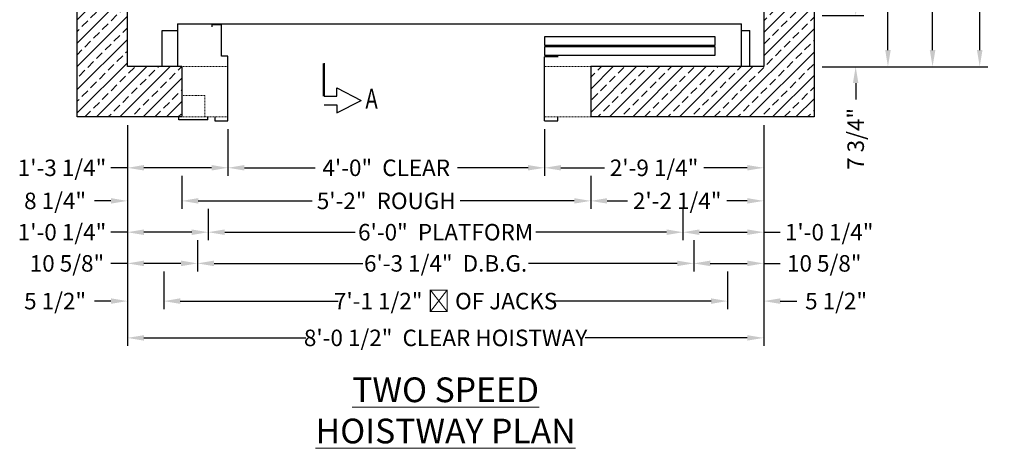
# Model space of a CAD drawing. Extents: x -280 to 148, y -99 to 434.
# Drawn here: x -8 to 141, y 41 to 106 of the extents above; entities that cross this region are included whole.
import ezdxf

# ---------------------------------------------------------------- set-up
doc = ezdxf.new("R2010")
doc.units = 0
doc.header["$LTSCALE"] = 0.5
doc.header["$MEASUREMENT"] = 0
doc.linetypes.add('HIDDEN', pattern=[0.375, 0.25, -0.125])
doc.layers.get('Defpoints').update_dxf_attribs({"linetype": 'CONTINUOUS'})
for name, color, linetype, lineweight in [('DIM', 86, 'CONTINUOUS', 5), ('DRAW', 152, 'CONTINUOUS', 25), ('HID', 84, 'HIDDEN', 5), ('TEXT', 92, 'CONTINUOUS', 5)]:
    doc.layers.add(name, color=color, linetype=linetype, lineweight=lineweight)
doc.styles.add('ARIAL', font='arial.ttf', dxfattribs={"width": 0.75})
doc.styles.add('ARIALNARROW', font='ARIALN.TTF')
doc.dimstyles.new('0375XP', dxfattribs={"dimscale": 26.6667, "dimtxt": 0.0938, "dimasz": 0.0938, "dimexe": 0.046, "dimexo": 0.046, "dimgap": 0.09, "dimtad": 0, "dimdec": 4, "dimzin": 3, "dimdsep": 46, "dimlunit": 4, "dimtxsty": 'ARIALNARROW', "dimcen": -0.0938, "dimclrd": 256, "dimclre": 256, "dimclrt": 256, "dimadec": 0, "dimazin": 0, "dimtfac": 1, "dimtdec": 4, "dimtofl": 0, "dimtmove": 0, "dimatfit": 3, "dimfxl": 1, "dimfrac": 2, "dimtolj": 1, "dimtzin": 0, "dimarcsym": 0})

# ---------------------------------------------------------------- blocks, each defined once
blk = doc.blocks.new('*D33')
at = {"layer": 'Defpoints', "color": 0, "transparency": 16777216}
for p in [(104.47, 91.07), (92.22, 78.33), (104.47, 73.58)]:
    blk.add_point(p, dxfattribs=at)
at = {"layer": 'DIM', "lineweight": -2, "transparency": 16777216}
for p, q in [((104.47, 89.84), (104.47, 72.35)), ((92.22, 77.11), (92.22, 72.35)), ((94.72, 73.58), (101.97, 73.58)), ((104.47, 73.58), (106.97, 73.58))]:
    blk.add_line(p, q, dxfattribs=at)
at = {"layer": 'DIM', "transparency": 16777216}
for points in [[(94.72, 74), (94.72, 73.16), (92.22, 73.58)], [(101.97, 74), (101.97, 73.16), (104.47, 73.58)]]:
    blk.add_solid(points, dxfattribs=at)
at = {"layer": 'DIM', "transparency": 16777216, "insert": (114.39, 73.58), "char_height": 2.5013, "attachment_point": 5, "style": 'ARIALNARROW'}
blk.add_mtext('\\A1;1\'-0 1/4"', dxfattribs=at)
blk = doc.blocks.new('*D34')
at = {"layer": 'Defpoints', "color": 0, "transparency": 16777216}
for p in [(104.47, 91.07), (93.84, 73.58), (104.47, 68.85)]:
    blk.add_point(p, dxfattribs=at)
at = {"layer": 'DIM', "lineweight": -2, "transparency": 16777216}
for p, q in [((104.47, 89.84), (104.47, 67.62)), ((93.84, 72.35), (93.84, 67.62)), ((96.35, 68.85), (101.97, 68.85)), ((104.47, 68.85), (106.97, 68.85))]:
    blk.add_line(p, q, dxfattribs=at)
at = {"layer": 'DIM', "transparency": 16777216}
for points in [[(96.35, 69.27), (96.35, 68.43), (93.84, 68.85)], [(101.97, 69.27), (101.97, 68.43), (104.47, 68.85)]]:
    blk.add_solid(points, dxfattribs=at)
at = {"layer": 'DIM', "transparency": 16777216, "insert": (113.64, 68.85), "char_height": 2.5013, "attachment_point": 5, "style": 'ARIALNARROW'}
blk.add_mtext('\\A1;10 5/8"', dxfattribs=at)
blk = doc.blocks.new('*D35')
at = {"layer": 'Defpoints', "color": 0, "transparency": 16777216}
for p in [(71.22, 90.46), (104.47, 91.07), (104.47, 83.35)]:
    blk.add_point(p, dxfattribs=at)
at = {"layer": 'DIM', "lineweight": -2, "transparency": 16777216}
for p, q in [((104.47, 89.84), (104.47, 82.13)), ((71.22, 89.23), (71.22, 82.13)), ((73.72, 83.35), (80.31, 83.35)), ((101.97, 83.35), (95.38, 83.35))]:
    blk.add_line(p, q, dxfattribs=at)
at = {"layer": 'DIM', "transparency": 16777216}
for points in [[(73.72, 83.77), (73.72, 82.94), (71.22, 83.35)], [(101.97, 83.77), (101.97, 82.94), (104.47, 83.35)]]:
    blk.add_solid(points, dxfattribs=at)
at = {"layer": 'DIM', "transparency": 16777216, "insert": (87.84, 83.35), "char_height": 2.5013, "attachment_point": 5, "style": 'ARIALNARROW'}
blk.add_mtext('\\A1;2\'-9 1/4"', dxfattribs=at)
blk = doc.blocks.new('*D36')
at = {"layer": 'Defpoints', "color": 0, "transparency": 16777216}
for p in [(104.47, 91.07), (78.22, 83.35), (104.47, 78.33)]:
    blk.add_point(p, dxfattribs=at)
at = {"layer": 'DIM', "lineweight": -2, "transparency": 16777216}
for p, q in [((104.47, 89.84), (104.47, 77.11)), ((78.22, 82.13), (78.22, 77.11)), ((80.72, 78.33), (83.81, 78.33)), ((101.97, 78.33), (98.88, 78.33))]:
    blk.add_line(p, q, dxfattribs=at)
at = {"layer": 'DIM', "transparency": 16777216}
for points in [[(80.72, 78.75), (80.72, 77.92), (78.22, 78.33)], [(101.97, 78.75), (101.97, 77.92), (104.47, 78.33)]]:
    blk.add_solid(points, dxfattribs=at)
at = {"layer": 'DIM', "transparency": 16777216, "insert": (91.34, 78.33), "char_height": 2.5013, "attachment_point": 5, "style": 'ARIALNARROW'}
blk.add_mtext('\\A1;2\'-2 1/4"', dxfattribs=at)
blk = doc.blocks.new('*D37')
at = {"layer": 'Defpoints', "color": 0, "transparency": 16777216}
for p in [(104.47, 91.07), (98.97, 68.85), (98.97, 63.13)]:
    blk.add_point(p, dxfattribs=at)
at = {"layer": 'DIM', "lineweight": -2, "transparency": 16777216}
for p, q in [((104.47, 89.84), (104.47, 61.91)), ((98.97, 67.62), (98.97, 61.91)), ((96.47, 63.13), (93.97, 63.13)), ((106.97, 63.13), (109.47, 63.13))]:
    blk.add_line(p, q, dxfattribs=at)
at = {"layer": 'DIM', "transparency": 16777216}
for points in [[(96.47, 63.55), (96.47, 62.71), (98.97, 63.13)], [(106.97, 63.55), (106.97, 62.71), (104.47, 63.13)]]:
    blk.add_solid(points, dxfattribs=at)
at = {"layer": 'DIM', "transparency": 16777216, "insert": (115.44, 63.13), "char_height": 2.501, "attachment_point": 5, "style": 'ARIALNARROW'}
blk.add_mtext('\\A1;5 1/2"', dxfattribs=at)
blk = doc.blocks.new('*D38')
at = {"layer": 'Defpoints', "color": 0, "transparency": 16777216}
for p in [(7.97, 91.07), (23.22, 90.46), (23.22, 83.35)]:
    blk.add_point(p, dxfattribs=at)
at = {"layer": 'DIM', "lineweight": -2, "transparency": 16777216}
for p, q in [((7.97, 89.84), (7.97, 82.13)), ((23.22, 89.23), (23.22, 82.13)), ((7.97, 83.35), (5.47, 83.35)), ((20.72, 83.35), (10.47, 83.35))]:
    blk.add_line(p, q, dxfattribs=at)
at = {"layer": 'DIM', "transparency": 16777216}
for points in [[(10.47, 83.77), (10.47, 82.94), (7.97, 83.35)], [(20.72, 83.77), (20.72, 82.94), (23.22, 83.35)]]:
    blk.add_solid(points, dxfattribs=at)
at = {"layer": 'DIM', "transparency": 16777216, "insert": (-1.95, 83.35), "char_height": 2.5013, "attachment_point": 5, "style": 'ARIALNARROW'}
blk.add_mtext('\\A1;1\'-3 1/4"', dxfattribs=at)
blk = doc.blocks.new('*D39')
at = {"layer": 'Defpoints', "color": 0, "transparency": 16777216}
for p in [(7.97, 91.07), (16.22, 83.35), (7.97, 78.33)]:
    blk.add_point(p, dxfattribs=at)
at = {"layer": 'DIM', "lineweight": -2, "transparency": 16777216}
for p, q in [((7.97, 89.84), (7.97, 77.11)), ((16.22, 82.13), (16.22, 77.11)), ((5.47, 78.33), (2.97, 78.33)), ((18.72, 78.33), (21.22, 78.33))]:
    blk.add_line(p, q, dxfattribs=at)
at = {"layer": 'DIM', "transparency": 16777216}
for points in [[(5.47, 78.75), (5.47, 77.92), (7.97, 78.33)], [(18.72, 78.75), (18.72, 77.92), (16.22, 78.33)]]:
    blk.add_solid(points, dxfattribs=at)
at = {"layer": 'DIM', "transparency": 16777216, "insert": (-3, 78.33), "char_height": 2.501, "attachment_point": 5, "style": 'ARIALNARROW'}
blk.add_mtext('\\A1;8 1/4"', dxfattribs=at)
blk = doc.blocks.new('*D40')
at = {"layer": 'Defpoints', "color": 0, "transparency": 16777216}
for p in [(7.97, 91.07), (20.22, 78.33), (7.97, 73.58)]:
    blk.add_point(p, dxfattribs=at)
at = {"layer": 'DIM', "lineweight": -2, "transparency": 16777216}
for p, q in [((7.97, 89.84), (7.97, 72.35)), ((20.22, 77.11), (20.22, 72.35)), ((7.97, 73.58), (5.47, 73.58)), ((17.72, 73.58), (10.47, 73.58))]:
    blk.add_line(p, q, dxfattribs=at)
at = {"layer": 'DIM', "transparency": 16777216}
for points in [[(10.47, 74), (10.47, 73.16), (7.97, 73.58)], [(17.72, 74), (17.72, 73.16), (20.22, 73.58)]]:
    blk.add_solid(points, dxfattribs=at)
at = {"layer": 'DIM', "transparency": 16777216, "insert": (-1.95, 73.58), "char_height": 2.5013, "attachment_point": 5, "style": 'ARIALNARROW'}
blk.add_mtext('\\A1;1\'-0 1/4"', dxfattribs=at)
blk = doc.blocks.new('*D41')
at = {"layer": 'Defpoints', "color": 0, "transparency": 16777216}
for p in [(7.97, 91.07), (18.59, 73.58), (7.97, 68.85)]:
    blk.add_point(p, dxfattribs=at)
at = {"layer": 'DIM', "lineweight": -2, "transparency": 16777216}
for p, q in [((7.97, 89.84), (7.97, 67.62)), ((18.59, 72.35), (18.59, 67.62)), ((7.97, 68.85), (5.47, 68.85)), ((16.09, 68.85), (10.47, 68.85))]:
    blk.add_line(p, q, dxfattribs=at)
at = {"layer": 'DIM', "transparency": 16777216}
for points in [[(10.47, 69.27), (10.47, 68.43), (7.97, 68.85)], [(16.09, 69.27), (16.09, 68.43), (18.59, 68.85)]]:
    blk.add_solid(points, dxfattribs=at)
at = {"layer": 'DIM', "transparency": 16777216, "insert": (-1.2, 68.85), "char_height": 2.5013, "attachment_point": 5, "style": 'ARIALNARROW'}
blk.add_mtext('\\A1;10 5/8"', dxfattribs=at)
blk = doc.blocks.new('*D42')
at = {"layer": 'Defpoints', "color": 0, "transparency": 16777216}
for p in [(16.22, 83.35), (78.22, 83.35), (16.22, 78.33)]:
    blk.add_point(p, dxfattribs=at)
at = {"layer": 'DIM', "lineweight": -2, "transparency": 16777216}
for p, q in [((16.22, 82.13), (16.22, 77.11)), ((78.22, 82.13), (78.22, 77.11)), ((18.72, 78.33), (36.01, 78.33)), ((75.72, 78.33), (58.43, 78.33))]:
    blk.add_line(p, q, dxfattribs=at)
at = {"layer": 'DIM', "transparency": 16777216}
for points in [[(18.72, 78.75), (18.72, 77.92), (16.22, 78.33)], [(75.72, 78.75), (75.72, 77.92), (78.22, 78.33)]]:
    blk.add_solid(points, dxfattribs=at)
at = {"layer": 'DIM', "transparency": 16777216, "insert": (47.22, 78.33), "char_height": 2.5013, "attachment_point": 5, "style": 'ARIALNARROW'}
blk.add_mtext('\\A1;5\'-2"  ROUGH', dxfattribs=at)
blk = doc.blocks.new('*D43')
at = {"layer": 'Defpoints', "color": 0, "transparency": 16777216}
for p in [(20.22, 78.33), (92.22, 78.33), (20.22, 73.58)]:
    blk.add_point(p, dxfattribs=at)
at = {"layer": 'DIM', "lineweight": -2, "transparency": 16777216}
for p, q in [((20.22, 77.11), (20.22, 72.35)), ((92.22, 77.11), (92.22, 72.35)), ((22.72, 73.58), (42.53, 73.58)), ((89.72, 73.58), (69.91, 73.58))]:
    blk.add_line(p, q, dxfattribs=at)
at = {"layer": 'DIM', "transparency": 16777216}
for points in [[(22.72, 74), (22.72, 73.16), (20.22, 73.58)], [(89.72, 74), (89.72, 73.16), (92.22, 73.58)]]:
    blk.add_solid(points, dxfattribs=at)
at = {"layer": 'DIM', "transparency": 16777216, "insert": (56.22, 73.58), "char_height": 2.5013, "attachment_point": 5, "style": 'ARIALNARROW'}
blk.add_mtext('\\A1;6\'-0"  PLATFORM', dxfattribs=at)
blk = doc.blocks.new('*D44')
at = {"layer": 'Defpoints', "color": 0, "transparency": 16777216}
for p in [(18.59, 73.58), (93.84, 73.58), (18.59, 68.85)]:
    blk.add_point(p, dxfattribs=at)
at = {"layer": 'DIM', "lineweight": -2, "transparency": 16777216}
for p, q in [((18.59, 72.35), (18.59, 67.62)), ((93.84, 72.35), (93.84, 67.62)), ((21.1, 68.85), (43.65, 68.85)), ((91.34, 68.85), (68.79, 68.85))]:
    blk.add_line(p, q, dxfattribs=at)
at = {"layer": 'DIM', "transparency": 16777216}
for points in [[(21.1, 69.27), (21.1, 68.43), (18.59, 68.85)], [(91.34, 69.27), (91.34, 68.43), (93.84, 68.85)]]:
    blk.add_solid(points, dxfattribs=at)
at = {"layer": 'DIM', "transparency": 16777216, "insert": (56.22, 68.85), "char_height": 2.5013, "attachment_point": 5, "style": 'ARIALNARROW'}
blk.add_mtext('\\A1;6\'-3 1/4"  D.B.G.', dxfattribs=at)
blk = doc.blocks.new('*D45')
at = {"layer": 'Defpoints', "color": 0, "transparency": 16777216}
for p in [(7.97, 91.07), (104.47, 91.07), (7.97, 57.55)]:
    blk.add_point(p, dxfattribs=at)
at = {"layer": 'DIM', "lineweight": -2, "transparency": 16777216}
for p, q in [((7.97, 89.84), (7.97, 56.32)), ((104.47, 89.84), (104.47, 56.32)), ((10.47, 57.55), (35.03, 57.55)), ((101.97, 57.55), (77.41, 57.55))]:
    blk.add_line(p, q, dxfattribs=at)
at = {"layer": 'DIM', "transparency": 16777216}
for points in [[(10.47, 57.96), (10.47, 57.13), (7.97, 57.55)], [(101.97, 57.96), (101.97, 57.13), (104.47, 57.55)]]:
    blk.add_solid(points, dxfattribs=at)
at = {"layer": 'DIM', "transparency": 16777216, "insert": (56.22, 57.55), "char_height": 2.5013, "attachment_point": 5, "style": 'ARIALNARROW'}
blk.add_mtext('\\A1;8\'-0 1/2"  CLEAR HOISTWAY', dxfattribs=at)
blk = doc.blocks.new('*D46')
at = {"layer": 'Defpoints', "color": 0, "transparency": 16777216}
for p in [(23.22, 90.46), (71.22, 90.46), (71.22, 83.35)]:
    blk.add_point(p, dxfattribs=at)
at = {"layer": 'DIM', "lineweight": -2, "transparency": 16777216}
for p, q in [((23.22, 89.23), (23.22, 82.13)), ((71.22, 89.23), (71.22, 82.13)), ((25.72, 83.35), (36.43, 83.35)), ((68.72, 83.35), (58.01, 83.35))]:
    blk.add_line(p, q, dxfattribs=at)
at = {"layer": 'DIM', "transparency": 16777216}
for points in [[(25.72, 83.77), (25.72, 82.94), (23.22, 83.35)], [(68.72, 83.77), (68.72, 82.94), (71.22, 83.35)]]:
    blk.add_solid(points, dxfattribs=at)
at = {"layer": 'DIM', "transparency": 16777216, "insert": (47.22, 83.35), "char_height": 2.5013, "attachment_point": 5, "style": 'ARIALNARROW'}
blk.add_mtext('\\A1;4\'-0"  CLEAR', dxfattribs=at)
blk = doc.blocks.new('*D47')
at = {"layer": 'Defpoints', "color": 0, "transparency": 16777216}
for p in [(7.97, 91.07), (13.47, 68.85), (7.97, 63.13)]:
    blk.add_point(p, dxfattribs=at)
at = {"layer": 'DIM', "lineweight": -2, "transparency": 16777216}
for p, q in [((7.97, 89.84), (7.97, 61.91)), ((13.47, 67.62), (13.47, 61.91)), ((5.47, 63.13), (2.97, 63.13)), ((15.97, 63.13), (18.47, 63.13))]:
    blk.add_line(p, q, dxfattribs=at)
at = {"layer": 'DIM', "transparency": 16777216}
for points in [[(5.47, 63.55), (5.47, 62.71), (7.97, 63.13)], [(15.97, 63.55), (15.97, 62.71), (13.47, 63.13)]]:
    blk.add_solid(points, dxfattribs=at)
at = {"layer": 'DIM', "transparency": 16777216, "insert": (-3, 63.13), "char_height": 2.501, "attachment_point": 5, "style": 'ARIALNARROW'}
blk.add_mtext('\\A1;5 1/2"', dxfattribs=at)
blk = doc.blocks.new('*D32')
at = {"layer": 'Defpoints', "color": 0, "transparency": 16777216}
for p in [(13.47, 68.85), (98.97, 68.85), (98.97, 63.13)]:
    blk.add_point(p, dxfattribs=at)
at = {"layer": 'DIM', "lineweight": -2, "transparency": 16777216}
for p, q in [((13.47, 67.62), (13.47, 61.91)), ((98.97, 67.62), (98.97, 61.91)), ((15.97, 63.13), (39.91, 63.13)), ((96.47, 63.13), (72.53, 63.13))]:
    blk.add_line(p, q, dxfattribs=at)
at = {"layer": 'DIM', "transparency": 16777216}
for points in [[(15.97, 63.55), (15.97, 62.71), (13.47, 63.13)], [(96.47, 63.55), (96.47, 62.71), (98.97, 63.13)]]:
    blk.add_solid(points, dxfattribs=at)
at = {"layer": 'DIM', "transparency": 16777216, "insert": (56.22, 63.13), "char_height": 2.5013, "attachment_point": 5, "style": 'ARIALNARROW'}
blk.add_mtext('\\A1;7\'-1 1/2" {\\fISOCPEUR|b0|i0|c0|p34;℄} OF JACKS', dxfattribs=at)
blk = doc.blocks.new('*D50')
at = {"layer": 'Defpoints', "color": 0, "transparency": 16777216}
for p in [(112.09, 106.44), (118.41, 106.44), (112.09, 98.69)]:
    blk.add_point(p, dxfattribs=at)
at = {"layer": 'DIM', "lineweight": -2, "transparency": 16777216}
for p, q in [((118.41, 108.95), (118.41, 111.45)), ((113.32, 106.44), (119.63, 106.44)), ((113.32, 98.69), (119.63, 98.69)), ((118.41, 96.19), (118.41, 93.69))]:
    blk.add_line(p, q, dxfattribs=at)
at = {"layer": 'DIM', "transparency": 16777216}
for points in [[(117.99, 108.95), (118.82, 108.95), (118.41, 106.44)], [(117.99, 96.19), (118.82, 96.19), (118.41, 98.69)]]:
    blk.add_solid(points, dxfattribs=at)
at = {"layer": 'DIM', "transparency": 16777216, "insert": (118.41, 87.73), "char_height": 2.501, "attachment_point": 5, "rotation": 90, "style": 'ARIALNARROW'}
blk.add_mtext('\\A1;7 3/4"', dxfattribs=at)
blk = doc.blocks.new('*D53')
at = {"layer": 'Defpoints', "color": 0, "transparency": 16777216}
for p in [(118.41, 142.44), (123.3, 142.44), (112.09, 98.69)]:
    blk.add_point(p, dxfattribs=at)
at = {"layer": 'DIM', "lineweight": -2, "transparency": 16777216}
for p, q in [((119.63, 142.44), (124.53, 142.44)), ((123.3, 139.94), (123.3, 128.09)), ((123.3, 101.2), (123.3, 113.05)), ((113.32, 98.69), (124.53, 98.69))]:
    blk.add_line(p, q, dxfattribs=at)
at = {"layer": 'DIM', "transparency": 16777216}
for points in [[(122.89, 139.94), (123.72, 139.94), (123.3, 142.44)], [(122.89, 101.2), (123.72, 101.2), (123.3, 98.69)]]:
    blk.add_solid(points, dxfattribs=at)
at = {"layer": 'DIM', "transparency": 16777216, "insert": (123.3, 120.57), "char_height": 2.5013, "attachment_point": 5, "rotation": 90, "style": 'ARIALNARROW'}
blk.add_mtext('\\A1;3\'-7 3/4"', dxfattribs=at)
blk = doc.blocks.new('*D56')
at = {"layer": 'Defpoints', "color": 0, "transparency": 16777216}
for p in [(112.09, 208.69), (112.09, 98.69), (137.22, 98.69)]:
    blk.add_point(p, dxfattribs=at)
at = {"layer": 'DIM', "lineweight": -2, "transparency": 16777216}
for p, q in [((113.32, 208.69), (138.44, 208.69)), ((137.22, 206.19), (137.22, 166.92)), ((137.22, 101.2), (137.22, 140.47)), ((113.32, 98.69), (138.44, 98.69))]:
    blk.add_line(p, q, dxfattribs=at)
at = {"layer": 'DIM', "transparency": 16777216}
for points in [[(136.8, 206.19), (137.64, 206.19), (137.22, 208.69)], [(136.8, 101.2), (137.64, 101.2), (137.22, 98.69)]]:
    blk.add_solid(points, dxfattribs=at)
at = {"layer": 'DIM', "transparency": 16777216, "insert": (137.22, 153.69), "char_height": 2.5013, "attachment_point": 5, "rotation": 90, "style": 'ARIALNARROW'}
blk.add_mtext('\\A1;9\'-2" HOISTWAY', dxfattribs=at)
blk = doc.blocks.new('*D57')
at = {"layer": 'Defpoints', "color": 0, "transparency": 16777216}
for p in [(123.3, 122.69), (130.07, 122.69), (112.09, 98.69)]:
    blk.add_point(p, dxfattribs=at)
at = {"layer": 'DIM', "lineweight": -2, "transparency": 16777216}
for p, q in [((124.53, 122.69), (131.29, 122.69)), ((130.07, 120.19), (130.07, 117.34)), ((130.07, 101.2), (130.07, 107.05)), ((113.32, 98.69), (131.29, 98.69))]:
    blk.add_line(p, q, dxfattribs=at)
at = {"layer": 'DIM', "transparency": 16777216}
for points in [[(129.65, 120.19), (130.49, 120.19), (130.07, 122.69)], [(129.65, 101.2), (130.49, 101.2), (130.07, 98.69)]]:
    blk.add_solid(points, dxfattribs=at)
at = {"layer": 'DIM', "transparency": 16777216, "insert": (130.07, 112.19), "char_height": 2.501, "attachment_point": 5, "rotation": 90, "style": 'ARIALNARROW'}
blk.add_mtext('\\A1;2\'-0"', dxfattribs=at)

msp = doc.modelspace()

# ---------------------------------------------------------------- hatches: boundary and pattern name
at = {"layer": 'TEXT'}
h = msp.add_hatch(dxfattribs=at)
h.set_pattern_fill('ANSI33', color=256, scale=10)
h.set_pattern_definition([(45, (-197.8074, 148.0771), (-1.767767, 1.767767), []), (45, (-196.0396, 148.0771), (-1.767767, 1.767767), [1.25, -0.625])])
h.paths.add_polyline_path([(0.34453, 216.31884), (0.34453, 91.06884), (16.21953, 91.06841), (16.21953, 98.69384), (7.96953, 98.69384), (7.96953, 109.97442), (6.46953, 109.97442), (6.46953, 135.47442), (7.96953, 135.47442), (7.96953, 152.69384), (6.46953, 152.69384), (6.46953, 176.69384), (7.96953, 176.69384), (7.96953, 208.69384), (104.46953, 208.69384), (104.46953, 176.69384), (105.96953, 176.69384), (105.96953, 152.69384), (104.46953, 152.69384), (104.46953, 135.44384), (105.96953, 135.44384), (105.96953, 109.94384), (104.46953, 109.94384), (104.46953, 98.69384), (78.21953, 98.69384), (78.21953, 91.06884), (112.09453, 91.06884), (112.09453, 216.31884)])

# ---------------------------------------------------------------- linework, layer by layer
at = {"layer": 'DRAW'}
for p, q in [((15.54511, 105.19384), (15.54511, 98.69384)), ((15.54511, 105.19384), (101.09453, 105.19384)), ((20.79272, 105.04347), (20.79272, 104.74241)), ((22.22664, 105.04347), (20.79272, 105.04347)), ((22.22664, 100.30519), (22.22664, 105.04347)), ((101.09453, 98.69384), (101.09453, 105.19384)), ((13.21953, 104.19352), (15.54511, 104.19352)), ((13.21953, 98.69384), (13.21953, 104.19352)), ((101.09453, 104.19352), (102.34457, 104.19352)), ((102.34457, 98.69384), (102.34457, 104.19352)), ((23.21953, 100.30519), (22.22684, 100.30519)), ((23.21953, 90.4563), (23.21953, 100.30519)), ((73.29284, 100.19384), (71.21953, 100.19384)), ((71.21953, 90.4563), (71.21953, 100.19384)), ((16.21953, 98.69384), (16.21953, 91.06884)), ((37.65738, 99.18896), (37.65738, 94.22442)), ((37.79159, 99.20182), (37.79159, 94.23764)), ((78.21953, 98.69384), (78.21953, 91.06884)), ((37.79159, 94.23764), (39.74107, 94.23764)), ((39.74107, 94.23764), (39.74107, 95.47869)), ((39.74107, 95.47869), (43.41659, 93.57682)), ((37.79159, 92.91601), (39.74107, 92.91601)), ((39.74107, 91.67496), (43.41659, 93.57682)), ((39.74107, 92.91601), (39.74107, 91.67496)), ((15.78183, 90.64757), (15.78183, 91.06884)), ((20.15683, 90.64757), (15.78183, 90.64757)), ((20.15683, 90.64757), (20.15683, 91.06884)), ((21.22585, 91.06884), (21.22585, 90.4563)), ((21.22585, 90.4563), (23.21953, 90.4563)), ((71.21953, 90.4563), (73.21953, 90.4563)), ((73.21953, 90.4563), (73.21953, 91.06884))]:
    msp.add_line(p, q, dxfattribs=at)
for points in [[(16.21953, 91.06841), (0.34453, 91.06884), (0.34453, 216.31884), (112.09453, 216.31884), (112.09453, 91.06884), (78.21953, 91.06884)], [(16.21953, 98.69384), (7.96953, 98.69384), (7.96953, 208.69384), (104.46953, 208.69384), (104.46953, 98.69384), (78.21953, 98.69384)]]:
    msp.add_lwpolyline(points, dxfattribs=at)
for points in [[(71.21953, 101.94384), (97.09453, 101.94384), (97.09453, 103.19384), (71.21953, 103.19384)], [(71.21953, 100.44384), (97.09453, 100.44384), (97.09453, 101.69384), (71.21953, 101.69384)]]:
    msp.add_lwpolyline(points, close=True, dxfattribs=at)
at = {"layer": 'HID'}
for p, q in [((16.21953, 98.69384), (23.21953, 98.69384)), ((78.21953, 98.69384), (71.21953, 98.69384)), ((19.71933, 94.31884), (16.21933, 94.31884)), ((19.71933, 91.06884), (19.71933, 94.31884)), ((16.21953, 91.06841), (23.21953, 91.06884)), ((78.21953, 91.06884), (71.21953, 91.06884))]:
    msp.add_line(p, q, dxfattribs=at)

# ---------------------------------------------------------------- texts
at = {"layer": 'TEXT', "style": 'ARIAL', "width": 0.75}
msp.add_text('A', height=3, dxfattribs=at).set_placement((44.06361, 92.33907))
at = {"layer": 'TEXT'}
for s, insert, char_height, attachment_point, style in [('\\A1;', (64.71393, 67.16039), 0.7504, 6, 'ARIALNARROW'), ('\\A1;', (80.13892, 64.47334), 0.7504, 4, 'ARIALNARROW'), ('\\A1;', (80.85946, 61.58967), 0.7504, 4, 'ARIALNARROW'), ('{\\LTWO SPEED HOISTWAY PLAN}', (56.22305, 51.54861), 3.75, 2, 'ARIAL'), ('\\A1;', (70.40988, 42.63851), 0.3752, 6, 'ARIALNARROW'), ('\\A1;', (73.96818, 42.76185), 0.3752, 4, 'ARIALNARROW')]:
    msp.add_mtext(s, dxfattribs=dict(at, insert=insert, char_height=char_height, attachment_point=attachment_point, style=style))

# ---------------------------------------------------------------- dimensions: what is measured, and where the dimension line sits
at = {"layer": 'DIM'}
dim = msp.add_linear_dim(base=(137.21814, 98.69384), p1=(112.09453, 208.69384), p2=(112.09453, 98.69384), angle=90, text='<> HOISTWAY', dimstyle='0375XP', dxfattribs=at)
dim.commit()
dim.dimension.update_dxf_attribs({"geometry": '*D56', "text_midpoint": (137.21814, 153.69384)})
dim = msp.add_linear_dim(base=(123.30424, 142.44384), p1=(112.09453, 98.69384), p2=(118.40705, 142.44384), angle=90, dimstyle='0375XP', dxfattribs=at)
dim.commit()
dim.dimension.update_dxf_attribs({"geometry": '*D53', "text_midpoint": (123.30424, 120.56884)})
for base, p2, picture, middle in [((130.06819, 122.69384), (123.30424, 122.69384), '*D57', (130.06819, 112.19384)), ((118.40705, 106.44384), (112.09453, 106.44384), '*D50', (118.40705, 87.72855))]:
    dim = msp.add_linear_dim(base=base, p1=(112.09453, 98.69384), p2=p2, angle=90, dimstyle='0375XP', dxfattribs=at)
    dim.commit()
    dim.dimension.update_dxf_attribs({"geometry": picture, "text_midpoint": middle, "dimtype": 160})
for base, p1, p2, picture, middle in [((23.21953, 83.352), (7.96953, 91.06931), (23.21953, 90.4563), '*D38', (-1.95496, 83.352)), ((104.46953, 68.85027), (93.84453, 73.57994), (104.46953, 91.06884), '*D34', (113.64242, 68.85027)), ((98.96953, 63.13176), (104.46953, 91.06884), (98.96953, 68.85027), '*D37', (115.44335, 63.13176))]:
    dim = msp.add_linear_dim(base=base, p1=p1, p2=p2, dimstyle='0375XP', dxfattribs=at)
    dim.commit()
    dim.dimension.update_dxf_attribs({"geometry": picture, "text_midpoint": middle, "dimtype": 160})
for base, p1, p2, picture, middle in [((7.96953, 73.57994), (20.21953, 78.33391), (7.96953, 91.06931), '*D40', (-1.95496, 73.57994)), ((7.96953, 63.13176), (13.46953, 68.85027), (7.96953, 91.06931), '*D47', (-3.00429, 63.13176)), ((7.96953, 78.33391), (16.21953, 83.352), (7.96953, 91.06931), '*D39', (-3.00429, 78.33391)), ((7.96953, 68.85027), (18.59453, 73.57994), (7.96953, 91.06931), '*D41', (-1.20336, 68.85027)), ((104.46953, 83.352), (71.21953, 90.4563), (104.46953, 91.06884), '*D35', (87.84453, 83.352)), ((104.46953, 78.33391), (78.21953, 83.352), (104.46953, 91.06884), '*D36', (91.34453, 78.33391)), ((104.46953, 73.57994), (92.21953, 78.33391), (104.46953, 91.06884), '*D33', (114.39402, 73.57994))]:
    dim = msp.add_linear_dim(base=base, p1=p1, p2=p2, dimstyle='0375XP', dxfattribs=at)
    dim.commit()
    dim.dimension.update_dxf_attribs({"geometry": picture, "text_midpoint": middle})
for base, p1, p2, text, picture, middle in [((7.96953, 57.54603), (104.46953, 91.06884), (7.96953, 91.06931), '<>  CLEAR HOISTWAY', '*D45', (56.21953, 57.54603)), ((71.21953, 83.352), (23.21953, 90.4563), (71.21953, 90.4563), '<>  CLEAR', '*D46', (47.21953, 83.352)), ((16.21953, 78.33391), (78.21953, 83.352), (16.21953, 83.352), '<>  ROUGH', '*D42', (47.21953, 78.33391))]:
    dim = msp.add_linear_dim(base=base, p1=p1, p2=p2, text=text, dimstyle='0375XP', dxfattribs=at)
    dim.commit()
    dim.dimension.update_dxf_attribs({"geometry": picture, "text_midpoint": middle, "dimtype": 160})
for base, p1, p2, text, picture, middle in [((20.21953, 73.57994), (92.21953, 78.33391), (20.21953, 78.33391), '<>  PLATFORM', '*D43', (56.21953, 73.57994)), ((18.59453, 68.85027), (93.84453, 73.57994), (18.59453, 73.57994), '<>  D.B.G.', '*D44', (56.21953, 68.85027)), ((98.96953, 63.13176), (13.46953, 68.85027), (98.96953, 68.85027), '<> {\\fISOCPEUR|b0|i0|c0|p34;℄} OF JACKS', '*D32', (56.21953, 63.13176))]:
    dim = msp.add_linear_dim(base=base, p1=p1, p2=p2, text=text, dimstyle='0375XP', dxfattribs=at)
    dim.commit()
    dim.dimension.update_dxf_attribs({"geometry": picture, "text_midpoint": middle})

doc.saveas('drawing.dxf')
